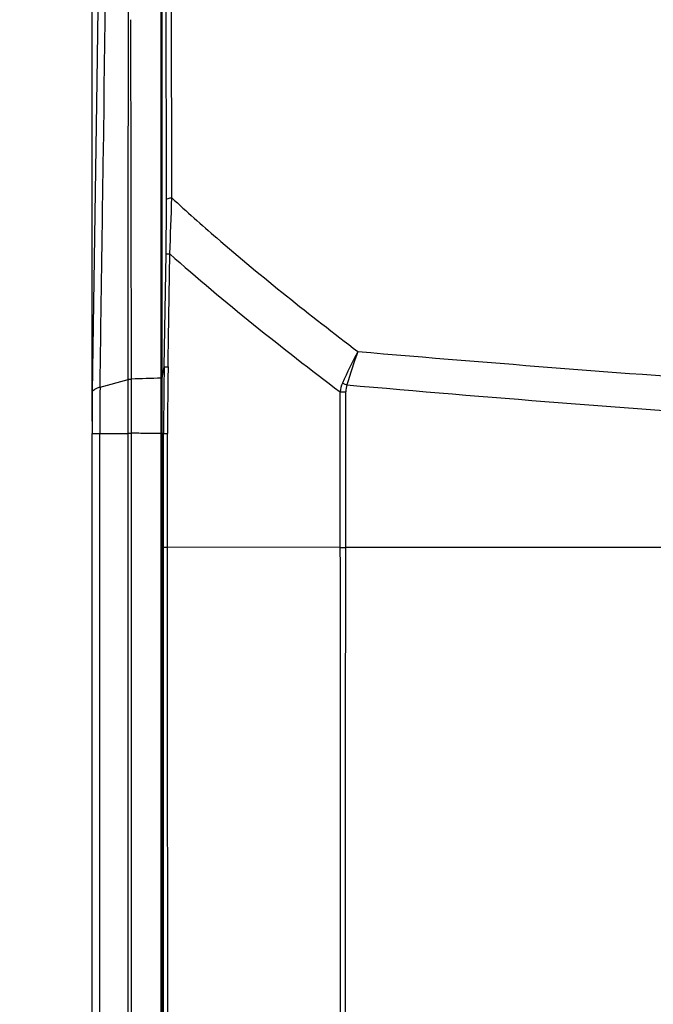
# Model space of a CAD drawing. Units: millimetres. Extents: x 42 to 1422, y 20 to 980.
# Drawn here: x 278 to 331, y 449 to 530 of the extents above; entities that cross this region are included whole.
import ezdxf

# ---------------------------------------------------------------- set-up
doc = ezdxf.new("R2010")
doc.units = ezdxf.units.MM
doc.header["$LTSCALE"] = 32.67
doc.header["$PDMODE"] = 3
doc.header["$PDSIZE"] = 0.3125
doc.layers.get('0').update_dxf_attribs({"linetype": 'CONTINUOUS'})
doc.layers.get('Defpoints').update_dxf_attribs({"linetype": 'CONTINUOUS'})
doc.layers.add('02___PRT_ALL_AXES', color=7, linetype='CONTINUOUS')
doc.styles.add('TEXTSTYLE_6', font='grotesq.ttf')
doc.dimstyles.new('DIMSTYLE_1', dxfattribs={"dimtxt": 9, "dimasz": 10, "dimexe": 1, "dimexo": 1, "dimgap": 2.25, "dimtad": 1, "dimlfac": 2.5, "dimzin": 0, "dimdsep": 46, "dimtxsty": 'TEXTSTYLE_6', "dimblk": '_FILLED', "dimblk1": '_FILLED', "dimblk2": '_FILLED', "dimcen": 0.09, "dimadec": 0, "dimazin": 0, "dimtp": 0.01, "dimtm": 0.01, "dimtfac": 1, "dimtofl": 0, "dimtmove": 0, "dimatfit": 3, "dimldrblk": '_FILLED', "dimfxl": 1, "dimtolj": 1, "dimtzin": 0, "dimarcsym": 0})

# ---------------------------------------------------------------- blocks, each defined once
blk = doc.blocks.new('_FILLED')
at = {"color": 0, "linetype": 'ByBlock'}
blk.add_solid([(0, 0), (-1, 0.15), (-1, -0.15)], dxfattribs=at)
blk = doc.blocks.new('*D3')
at = {"color": 0, "linetype": 'Continuous', "lineweight": -2, "transparency": 16777216}
for p, q in [((284.259, 497.063), (284.259, 718.359)), ((666.693, 620.679), (666.693, 718.359)), ((656.693, 717.359), (294.259, 717.359))]:
    blk.add_line(p, q, dxfattribs=at)
at = {"layer": 'Defpoints', "color": 0, "linetype": 'Continuous', "transparency": 16777216}
for p in [(284.259, 717.359), (666.693, 619.679), (284.259, 496.063)]:
    blk.add_point(p, dxfattribs=at)
at = {"color": 0, "linetype": 'Continuous', "lineweight": -2, "transparency": 16777216, "xscale": 10, "yscale": 10, "zscale": 10, "rotation": 180}
blk.add_blockref('_FILLED', (284.259, 717.359), dxfattribs=at)
at = {"color": 0, "linetype": 'Continuous', "lineweight": -2, "transparency": 16777216, "xscale": 10, "yscale": 10, "zscale": 10}
blk.add_blockref('_FILLED', (666.693, 717.359), dxfattribs=at)
at = {"color": 0, "linetype": 'Continuous', "transparency": 16777216, "insert": (475.273, 728.609), "char_height": 9, "attachment_point": 2, "style": 'TEXTSTYLE_6'}
blk.add_mtext('\\A1;382.43', dxfattribs=at)
blk = doc.blocks.new('*D4')
at = {"color": 0, "linetype": 'Continuous', "lineweight": -2, "transparency": 16777216}
for p, q in [((473.616, 676.412), (230.177, 676.412)), ((231.177, 368.897), (231.177, 666.412)), ((364.444, 358.897), (230.177, 358.897))]:
    blk.add_line(p, q, dxfattribs=at)
at = {"layer": 'Defpoints', "color": 0, "linetype": 'Continuous', "transparency": 16777216}
for p in [(231.177, 676.412), (474.616, 676.412), (365.444, 358.897)]:
    blk.add_point(p, dxfattribs=at)
at = {"color": 0, "linetype": 'Continuous', "lineweight": -2, "transparency": 16777216, "xscale": 10, "yscale": 10, "zscale": 10}
for p, rotation in [((231.177, 676.412), 90), ((231.177, 358.897), 270)]:
    blk.add_blockref('_FILLED', p, dxfattribs=dict(at, rotation=rotation))
at = {"color": 0, "linetype": 'Continuous', "transparency": 16777216, "insert": (219.927, 517.764), "char_height": 9, "attachment_point": 2, "rotation": 90, "style": 'TEXTSTYLE_6'}
blk.add_mtext('\\A1;317.51', dxfattribs=at)
blk = doc.blocks.new('*D8')
at = {"color": 0, "linetype": 'Continuous', "lineweight": -2, "transparency": 16777216}
for p, q in [((284.258, 497.063), (284.258, 694.958)), ((380.977, 607.884), (380.977, 694.958)), ((370.977, 693.958), (294.258, 693.958))]:
    blk.add_line(p, q, dxfattribs=at)
at = {"layer": 'Defpoints', "color": 0, "linetype": 'Continuous', "transparency": 16777216}
for p in [(284.258, 693.958), (380.977, 606.884), (284.258, 496.063)]:
    blk.add_point(p, dxfattribs=at)
at = {"color": 0, "linetype": 'Continuous', "lineweight": -2, "transparency": 16777216, "xscale": 10, "yscale": 10, "zscale": 10, "rotation": 180}
blk.add_blockref('_FILLED', (284.258, 693.958), dxfattribs=at)
at = {"color": 0, "linetype": 'Continuous', "lineweight": -2, "transparency": 16777216, "xscale": 10, "yscale": 10, "zscale": 10}
blk.add_blockref('_FILLED', (380.977, 693.958), dxfattribs=at)
at = {"color": 0, "linetype": 'Continuous', "transparency": 16777216, "insert": (332.617, 700.708), "char_height": 9, "attachment_point": 5, "style": 'TEXTSTYLE_6'}
blk.add_mtext('\\A1;96.72', dxfattribs=at)
blk = doc.blocks.new('*D13')
at = {"color": 0, "linetype": 'Continuous', "lineweight": -2, "transparency": 16777216}
for p, q in [((379.977, 606.884), (258.127, 606.884)), ((259.127, 596.884), (259.127, 368.884)), ((318.354, 358.884), (258.127, 358.884))]:
    blk.add_line(p, q, dxfattribs=at)
at = {"layer": 'Defpoints', "color": 0, "linetype": 'Continuous', "transparency": 16777216}
for p in [(380.977, 606.884), (259.127, 358.884), (319.354, 358.884)]:
    blk.add_point(p, dxfattribs=at)
at = {"color": 0, "linetype": 'Continuous', "lineweight": -2, "transparency": 16777216, "xscale": 10, "yscale": 10, "zscale": 10}
for p, rotation in [((259.127, 606.884), 90), ((259.127, 358.884), 270)]:
    blk.add_blockref('_FILLED', p, dxfattribs=dict(at, rotation=rotation))
at = {"color": 0, "linetype": 'Continuous', "transparency": 16777216, "insert": (252.377, 482.884), "char_height": 9, "attachment_point": 5, "rotation": 90, "style": 'TEXTSTYLE_6'}
blk.add_mtext('\\A1;248.00', dxfattribs=at)

msp = doc.modelspace()

# ---------------------------------------------------------------- linework, layer by layer
at = {"color": 7, "linetype": 'Continuous'}
for p, q in [((287.261, 511.651), (287.279, 531.504)), ((287.489, 530.351), (287.489, 530.406)), ((287.507, 516.936), (287.489, 530.351)), ((287.508, 515.68), (287.507, 516.936)), ((287.529, 500.576), (287.508, 515.68)), ((287.25, 500.536), (287.261, 511.651)), ((284.922, 499.908), (287.25, 500.536)), ((287.248, 496.069), (287.25, 500.536)), ((287.529, 500.569), (287.529, 500.576)), ((289.987, 395.609), (289.987, 500.644)), ((290.081, 498.537), (289.987, 498.537)), ((284.258, 395.609), (284.258, 496.063)), ((284.258, 496.063), (287.248, 496.063)), ((284.896, 395.609), (284.896, 496.063)), ((287.248, 395.609), (287.248, 496.069)), ((287.248, 496.069), (287.532, 496.069)), ((287.532, 395.609), (287.532, 496.069)), ((289.987, 495.056), (290.08, 495.056))]:
    msp.add_line(p, q, dxfattribs=at)
for points in [[(285.37, 577.222), (285.006, 551.295), (284.643, 525.327), (284.281, 499.471)], [(284.281, 499.471), (284.271, 498.669), (284.263, 497.783), (284.259, 496.887), (284.258, 496.063)]]:
    msp.add_lwpolyline(points, dxfattribs=at)
for centre, radius, start, end in [((355.462, 477.395), 55.357, 152.60816, 155.63356), ((382.845, 476.61), 80.911, 161.06657, 163.13143), ((486.053, 2593.955), 2098.803, 265.087156, 266.028399), ((-1842.847, 496.921), 2130.379, 359.977072, 0.098121), ((567.362, 496.033), 282.467, 179.21393, 179.99384), ((305.438, 578.268), 78.76, 269.56338, 269.91298), ((325.54, 553.315), 56.904, 248.87958, 249.28859), ((479.785, 2488.624), 1996.166, 264.988694, 265.998231), ((287.371, 370.107), 125.957, 89.92673, 90.05575), ((308.931, 601.022), 114.501, 267.96442, 268.19148)]:
    msp.add_arc(centre, radius, start, end, dxfattribs=at)
for points, knots in [([(284.922, 499.908), (285.015, 506.389), (285.384, 532.309), (285.754, 558.228), (286.032, 577.667)], [0, 0, 0, 0, 0.250027, 1, 1, 1, 1]), ([(290.881, 515.616), (292.1, 514.482), (297.089, 510.045), (302.33, 505.903), (306.311, 502.863)], [0, 0, 0, 0, 0.24947, 1, 1, 1, 1]), ([(287.25, 500.536), (287.27, 500.542), (287.362, 500.564), (287.456, 500.574), (287.529, 500.576)], [0, 0, 0, 0, 0.223596, 1, 1, 1, 1]), ([(287.25, 500.528), (287.27, 500.534), (287.362, 500.557), (287.456, 500.567), (287.529, 500.57)], [0, 0, 0, 0, 0.223613, 1, 1, 1, 1]), ([(284.281, 499.471), (284.281, 499.515), (284.323, 499.615), (284.462, 499.729), (284.667, 499.831), (284.831, 499.883), (284.922, 499.908)], [0, 0, 0, 0, 0.1606, 0.371056, 0.650745, 1, 1, 1, 1]), ([(289.987, 496.056), (289.783, 496.055), (289.373, 496.053), (288.76, 496.06), (288.146, 496.069), (287.737, 496.069), (287.532, 496.069)], [0, 0, 0, 0, 0.250002, 0.499998, 0.749999, 1, 1, 1, 1])]:
    msp.add_open_spline(points, degree=3, knots=knots, dxfattribs=at)
for points in [[(289.987, 500.644), (289.168, 500.62), (288.348, 500.598), (287.529, 500.569)], [(305.317, 486.578), (305.322, 490.888), (305.317, 495.198), (305.319, 499.508)], [(305.416, 500.088), (305.346, 499.905), (305.319, 499.704), (305.319, 499.508)], [(305.275, 435.673), (305.28, 452.641), (305.299, 469.61), (305.317, 486.578)], [(340.48, 486.599), (328.759, 486.594), (317.038, 486.587), (305.317, 486.578)]]:
    msp.add_open_spline(points, degree=3, dxfattribs=at)
at = {"layer": '02___PRT_ALL_AXES', "color": 7, "linetype": 'Continuous'}
for p, q in [((289.987, 500.644), (289.987, 619.679)), ((290.881, 515.616), (290.792, 584.537)), ((290.431, 515.475), (290.342, 584.39)), ((290.081, 496.056), (290.081, 583.454)), ((290.244, 501.599), (290.398, 510.976)), ((290.081, 500.648), (290.244, 501.599)), ((290.08, 496.056), (290.08, 486.613)), ((290.197, 496.052), (290.081, 496.052)), ((290.196, 486.613), (290.196, 496.052)), ((290.197, 496.052), (290.525, 496.051)), ((290.081, 486.613), (290.081, 393.417)), ((290.196, 486.613), (290.081, 486.613)), ((290.195, 393.5), (290.196, 486.613)), ((304.864, 486.593), (290.528, 486.608))]:
    msp.add_line(p, q, dxfattribs=at)
for centre, radius, start, end in [((35.903, 515.127), 254.529, 359.06566, 0.07836), ((-55.788, 525.752), 346.816, 357.55682, 358.32511), ((631.405, 495.953), 341.208, 179.05196, 179.98343), ((635.871, 496.122), 345.346, 179.09268, 180.01176)]:
    msp.add_arc(centre, radius, start, end, dxfattribs=at)
for points, knots in [([(290.431, 515.475), (290.44, 515.531), (290.633, 515.603), (290.776, 515.616), (290.881, 515.616)], [0, 0, 0, 0, 0.354448, 1, 1, 1, 1]), ([(290.398, 510.976), (290.407, 510.975), (290.512, 510.975), (290.617, 510.97), (290.713, 510.968)], [0, 0, 0, 0, 0.087057, 1, 1, 1, 1]), ([(290.244, 501.599), (290.253, 501.597), (290.362, 501.598), (290.469, 501.593), (290.568, 501.591)], [0, 0, 0, 0, 0.087163, 1, 1, 1, 1]), ([(290.196, 486.613), (290.205, 486.611), (290.317, 486.613), (290.427, 486.609), (290.528, 486.608)], [0, 0, 0, 0, 0.088045, 1, 1, 1, 1])]:
    msp.add_open_spline(points, degree=3, knots=knots, dxfattribs=at)
for points in [[(290.568, 501.591), (290.617, 504.717), (290.665, 507.842), (290.713, 510.968)], [(290.713, 510.968), (295.25, 506.946), (300.011, 503.177), (304.838, 499.509)], [(305.036, 500.233), (304.933, 500.006), (304.869, 499.758), (304.838, 499.51)], [(304.864, 486.593), (304.86, 490.899), (304.846, 495.204), (304.838, 499.509)], [(290.528, 486.608), (290.528, 489.756), (290.527, 492.903), (290.525, 496.051)], [(290.54, 431.699), (290.537, 450.002), (290.534, 468.305), (290.528, 486.608)], [(304.896, 435.673), (304.89, 452.646), (304.882, 469.62), (304.864, 486.593)]]:
    msp.add_open_spline(points, degree=3, dxfattribs=at)

# ---------------------------------------------------------------- dimensions: what is measured, and where the dimension line sits
at = {"color": 7, "linetype": 'Continuous'}
for base, p1, p2, angle, picture, middle in [((284.259, 717.359), (666.693, 619.679), (284.259, 496.063), 180, '*D3', (475.273, 717.359)), ((231.1767, 676.4117), (365.4443, 358.8975), (474.616, 676.4117), 90, '*D4', (231.1767, 517.7638))]:
    dim = msp.add_linear_dim(base=base, p1=p1, p2=p2, angle=angle, dimstyle='DIMSTYLE_1', override={"dimlfac": 1}, dxfattribs=at)
    dim.commit()
    dim.dimension.update_dxf_attribs({"geometry": picture, "text_midpoint": middle, "dimtype": 160})
dim = msp.add_linear_dim(base=(284.258, 693.958), p1=(380.977, 606.884), p2=(284.258, 496.063), dimstyle='DIMSTYLE_1', override={"dimlfac": 1}, dxfattribs=at)
dim.commit()
dim.dimension.update_dxf_attribs({"geometry": '*D8', "text_midpoint": (332.617, 700.708)})
dim = msp.add_linear_dim(base=(259.127, 358.884), p1=(380.977, 606.884), p2=(319.354, 358.884), angle=90, dimstyle='DIMSTYLE_1', override={"dimlfac": 1}, dxfattribs=at)
dim.commit()
dim.dimension.update_dxf_attribs({"geometry": '*D13', "text_midpoint": (252.377, 482.884)})

doc.saveas('drawing.dxf')
